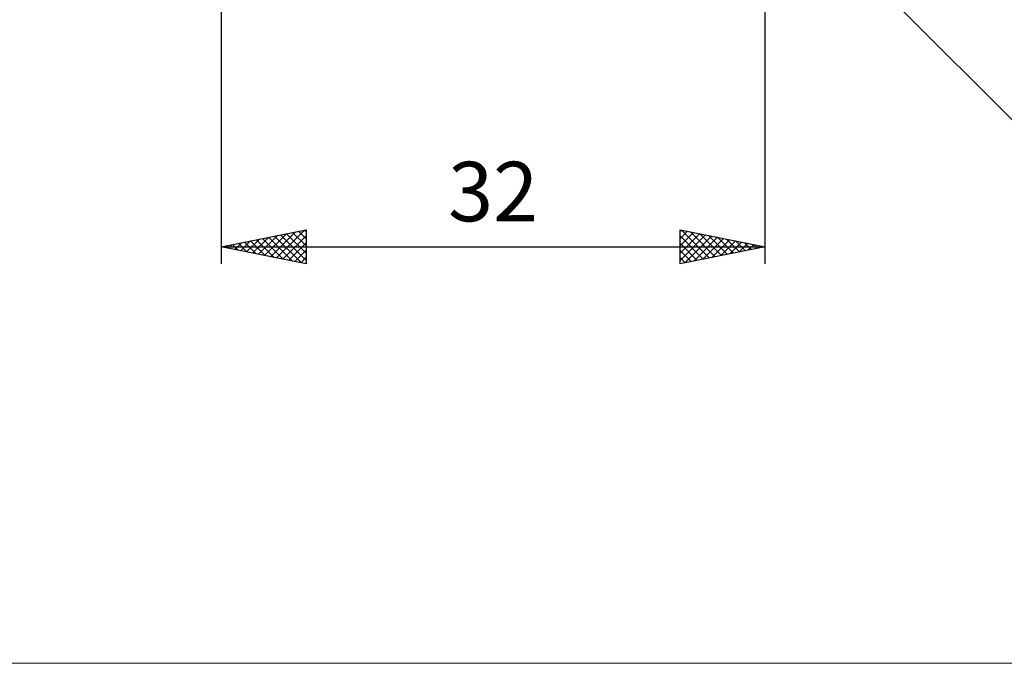
# Model space of a CAD drawing. Units: millimetres. Extents: x -85 to 100, y -50 to 71.
# Drawn here: x -7 to 51, y -50 to -12 of the extents above; entities that cross this region are included whole.
import ezdxf
from ezdxf.enums import TextEntityAlignment as Align

# ---------------------------------------------------------------- set-up
doc = ezdxf.new("R2010")
doc.units = ezdxf.units.MM
doc.header["$LTSCALE"] = 7.1
doc.layers.add('2', color=7, linetype='CONTINUOUS')
doc.layers.add('INFTOTAL', color=9, linetype='CONTINUOUS')
doc.styles.get("Standard").update_dxf_attribs({"font": 'Monospac821 BT'})

msp = doc.modelspace()

# ---------------------------------------------------------------- linework, layer by layer
at = {"layer": '2', "color": 7, "linetype": 'CONTINUOUS', "lineweight": 25}
for p, q in [((37, -26), (37, 0)), ((5, -3), (5, -26)), ((36.971, -2.971), (59.598, -25.598)), ((5, -25), (10, -24)), ((7.56, -25.512), (8.84, -24.232)), ((7.914, -25.583), (9.371, -24.126)), ((8.267, -25.653), (9.901, -24.02)), ((8.5, -24.3), (10, -25.8)), ((8.853, -24.229), (10, -25.376)), ((9.207, -24.159), (10, -24.952)), ((9.561, -24.088), (10, -24.527)), ((9.914, -24.017), (10, -24.103)), ((10, -24), (10, -26)), ((32, -26), (32, -24)), ((32, -24), (37, -25)), ((32, -24.101), (32.084, -24.017)), ((32, -24.525), (32.438, -24.088)), ((32, -24.95), (32.791, -24.158)), ((32, -25.374), (33.145, -24.229)), ((32, -25.798), (33.498, -24.3)), ((32.076, -24.015), (33.718, -25.656)), ((32.607, -24.121), (34.071, -25.586)), ((33.137, -24.227), (34.425, -25.515)), ((5.439, -25.088), (5.658, -24.868)), ((5.671, -24.866), (6.007, -25.201)), ((5.792, -25.158), (6.189, -24.762)), ((6.025, -24.795), (6.537, -25.307)), ((6.146, -25.229), (6.719, -24.656)), ((6.379, -24.724), (7.068, -25.414)), ((6.5, -25.3), (7.249, -24.55)), ((6.732, -24.654), (7.598, -25.52)), ((6.853, -25.371), (7.78, -24.444)), ((7.086, -24.583), (8.128, -25.626)), ((7.207, -25.441), (8.31, -24.338)), ((7.439, -24.512), (8.659, -25.732)), ((7.793, -24.441), (9.189, -25.838)), ((8.146, -24.371), (9.719, -25.944)), ((8.621, -25.724), (10, -24.345)), ((8.974, -25.795), (10, -24.769)), ((32, -24.363), (33.364, -25.727)), ((32, -24.788), (33.01, -25.798)), ((32.278, -25.944), (33.852, -24.37)), ((32.808, -25.838), (34.205, -24.441)), ((33.339, -25.732), (34.559, -24.512)), ((33.667, -24.333), (34.778, -25.444)), ((33.869, -25.626), (34.913, -24.583)), ((34.198, -24.44), (35.132, -25.374)), ((34.399, -25.52), (35.266, -24.653)), ((34.728, -24.546), (35.485, -25.303)), ((34.93, -25.414), (35.62, -24.724)), ((35.258, -24.652), (35.839, -25.232)), ((35.46, -25.308), (35.973, -24.795)), ((35.789, -24.758), (36.192, -25.162)), ((35.99, -25.202), (36.327, -24.865)), ((36.319, -24.864), (36.546, -25.091)), ((5, -25), (37, -25)), ((10, -26), (5, -25)), ((5.085, -25.017), (5.128, -24.974)), ((5.318, -24.936), (5.477, -25.095)), ((9.328, -25.866), (10, -25.194)), ((37, -25), (32, -26)), ((32, -25.212), (32.657, -25.869)), ((36.521, -25.096), (36.68, -24.936)), ((36.849, -24.97), (36.899, -25.02)), ((9.682, -25.936), (10, -25.618)), ((32, -25.636), (32.303, -25.939))]:
    msp.add_line(p, q, dxfattribs=at)
at = {"layer": 'INFTOTAL', "color": 9, "linetype": 'CONTINUOUS', "lineweight": 18}
msp.add_line((-84.8, -49.5), (100.1, -49.5), dxfattribs=at)

# ---------------------------------------------------------------- texts
at = {"layer": '2', "color": 7, "linetype": 'CONTINUOUS', "lineweight": 25}
msp.add_text('32', height=3.5, dxfattribs=at).set_placement((21, -23.5), align=Align.CENTER)

doc.saveas('drawing.dxf')
